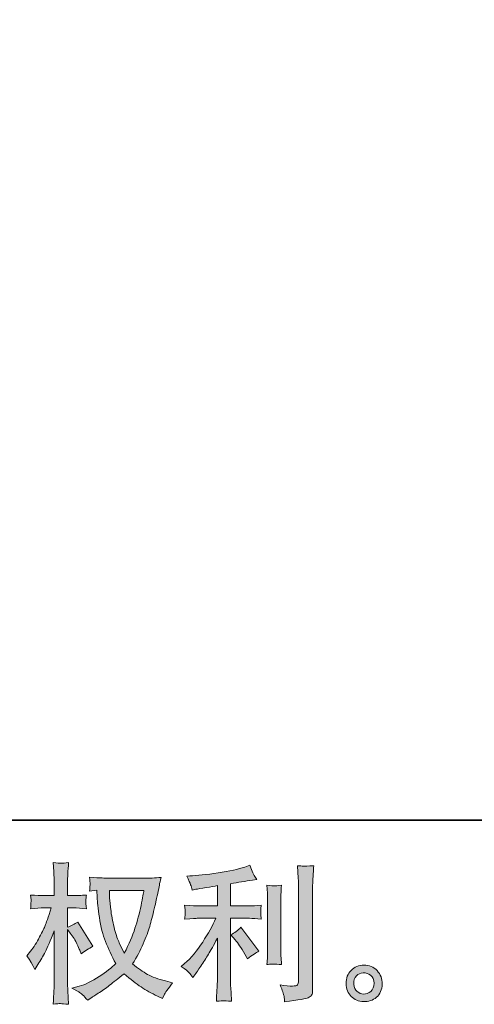
# Model space of a CAD drawing. Units: inches. Extents: x -589 to 829, y -681 to 392.
# Drawn here: x 104 to 206, y -681 to -461 of the extents above; entities that cross this region are included whole.
import ezdxf

# ---------------------------------------------------------------- set-up
doc = ezdxf.new("R2010")
doc.units = ezdxf.units.IN
doc.header["$MEASUREMENT"] = 0
doc.layers.add('图层 1', color=7, linetype='Continuous')

msp = doc.modelspace()

# ---------------------------------------------------------------- hatches: boundary and pattern name
at = {"layer": '图层 1'}
h = msp.add_hatch(color=7, dxfattribs=at)
h.dxf.hatch_style = 2
edge = h.paths.add_edge_path()
edge.add_spline(control_points=[(132.18, -655.28), (132.12, -655.79), (131.9, -656.91), (131.54, -658.63), (131.17, -660.36), (130.72, -662.05), (130.19, -663.72), (129.66, -665.39), (128.86, -667.25), (127.8, -669.29), (127.8, -669.29), (126.67, -666.93), (126.67, -666.93), (126.34, -666.29), (126, -665.3), (125.64, -663.98), (125.29, -662.65), (125.01, -661.31), (124.83, -659.96), (124.64, -658.61), (124.54, -657.62), (124.51, -657), (124.49, -656.39), (124.48, -655.81), (124.48, -655.28), (124.48, -655.28), (132.18, -655.28), (132.18, -655.28)], knot_values=[0, 0, 0, 0, 1, 1, 1, 2, 2, 2, 3, 3, 3, 4, 4, 4, 5, 5, 5, 6, 6, 6, 7, 7, 7, 8, 8, 8, 9, 9, 9, 9], degree=3, periodic=0)
edge = h.paths.add_edge_path()
edge.add_spline(control_points=[(121.63, -655.22), (121.63, -655.22), (121.73, -656.82), (121.73, -656.82), (121.77, -657.77), (121.94, -659.26), (122.24, -661.31), (122.54, -663.36), (122.99, -665.15), (123.6, -666.69), (124.21, -668.23), (124.98, -669.86), (125.91, -671.59), (125.02, -672.45), (123.77, -673.42), (122.16, -674.49), (120.54, -675.56), (119.05, -676.28), (117.68, -676.64), (117.68, -676.64), (116.05, -677.07), (116.05, -677.07), (116.05, -677.07), (117.61, -677.93), (117.61, -677.93), (118.07, -678.18), (118.75, -678.79), (119.63, -679.79), (119.63, -679.79), (120.6, -679.09), (120.6, -679.09), (120.66, -679.05), (121.12, -678.76), (121.97, -678.23), (122.83, -677.7), (123.67, -677.1), (124.51, -676.45), (125.36, -675.8), (126.44, -674.94), (127.77, -673.88), (129.21, -675.12), (130.46, -676.09), (131.54, -676.81), (132.6, -677.54), (133.84, -678.22), (135.24, -678.86), (135.24, -678.86), (136.37, -679.39), (136.37, -679.39), (136.37, -679.39), (136.73, -678.6), (136.73, -678.6), (136.91, -678.18), (137.53, -677.28), (138.59, -675.91), (138.59, -675.91), (137, -675.47), (137, -675.47), (135.34, -675.05), (134, -674.56), (133, -674), (131.99, -673.43), (130.88, -672.65), (129.66, -671.66), (130.59, -670.15), (131.38, -668.65), (132.04, -667.15), (132.69, -665.66), (133.17, -664.38), (133.48, -663.3), (133.79, -662.23), (134.13, -660.92), (134.49, -659.37), (134.86, -657.82), (135.09, -656.78), (135.2, -656.25), (135.2, -656.25), (135.64, -654.06), (135.64, -654.06), (135.7, -653.68), (135.84, -653.12), (136.03, -652.37), (134.68, -652.48), (133.39, -652.53), (132.15, -652.53), (132.15, -652.53), (123.95, -652.53), (123.95, -652.53), (123.75, -652.53), (122.44, -652.47), (120.03, -652.33), (120.12, -653.13), (120.16, -653.61), (120.15, -653.77), (120.14, -653.94), (120.13, -654.14), (120.12, -654.37), (120.1, -654.6), (120.08, -654.96), (120.03, -655.42), (120.03, -655.42), (121.63, -655.22), (121.63, -655.22)], knot_values=[0, 0, 0, 0, 1, 1, 1, 2, 2, 2, 3, 3, 3, 4, 4, 4, 5, 5, 5, 6, 6, 6, 7, 7, 7, 8, 8, 8, 9, 9, 9, 10, 10, 10, 11, 11, 11, 12, 12, 12, 13, 13, 13, 14, 14, 14, 15, 15, 15, 16, 16, 16, 17, 17, 17, 18, 18, 18, 19, 19, 19, 20, 20, 20, 21, 21, 21, 22, 22, 22, 23, 23, 23, 24, 24, 24, 25, 25, 25, 26, 26, 26, 27, 27, 27, 28, 28, 28, 29, 29, 29, 30, 30, 30, 31, 31, 31, 32, 32, 32, 33, 33, 33, 34, 34, 34, 34], degree=3, periodic=0)
edge = h.paths.add_edge_path()
edge.add_spline(control_points=[(106, -669.86), (106, -669.86), (106.7, -670.83), (106.7, -670.83), (106.7, -670.87), (107.07, -671.56), (107.83, -672.89), (107.83, -672.89), (108.49, -671.82), (108.49, -671.82), (109.09, -670.87), (109.63, -669.93), (110.12, -669.01), (110.6, -668.1), (111.28, -666.51), (112.14, -664.25), (112.14, -664.25), (112.14, -675.14), (112.14, -675.14), (112.14, -676.03), (112.12, -676.87), (112.08, -677.67), (112.03, -678.46), (111.98, -679.47), (111.91, -680.69), (112.7, -680.58), (113.24, -680.52), (113.54, -680.53), (113.85, -680.54), (114.44, -680.6), (115.34, -680.69), (115.34, -680.69), (115.17, -677.7), (115.17, -677.7), (115.13, -676.99), (115.11, -676.14), (115.11, -675.14), (115.11, -675.14), (115.11, -663.95), (115.11, -663.95), (115.11, -663.95), (115.71, -664.82), (115.71, -664.82), (115.71, -664.82), (116.4, -665.71), (116.4, -665.71), (116.6, -666), (116.86, -666.48), (117.17, -667.15), (117.48, -667.83), (117.7, -668.31), (117.83, -668.6), (117.83, -668.6), (118.13, -669.4), (118.13, -669.4), (118.99, -668.78), (119.88, -668.23), (120.78, -667.74), (120.78, -667.74), (117.4, -662.33), (117.4, -662.33), (116.67, -662.81), (115.9, -663.2), (115.11, -663.49), (115.11, -663.49), (115.11, -659.17), (115.11, -659.17), (115.11, -659.17), (116.27, -659.17), (116.27, -659.17), (117.24, -659.17), (118.27, -659.23), (119.36, -659.34), (119.25, -658.49), (119.2, -657.88), (119.21, -657.52), (119.22, -657.18), (119.27, -656.76), (119.36, -656.3), (118.16, -656.39), (117.1, -656.43), (116.17, -656.43), (116.17, -656.43), (115.11, -656.43), (115.11, -656.43), (115.11, -656.43), (115.11, -653.54), (115.11, -653.54), (115.11, -652.97), (115.13, -652.3), (115.17, -651.55), (115.22, -650.8), (115.27, -649.96), (115.34, -649.03), (114.55, -649.16), (114, -649.21), (113.67, -649.21), (113.35, -649.19), (112.76, -649.14), (111.91, -649.03), (111.91, -649.03), (112.04, -651.05), (112.04, -651.05), (112.11, -652.05), (112.14, -652.91), (112.14, -653.64), (112.14, -653.64), (112.14, -656.43), (112.14, -656.43), (112.14, -656.43), (110.02, -656.43), (110.02, -656.43), (109.11, -656.43), (108.06, -656.39), (106.86, -656.3), (106.86, -656.3), (106.96, -657.35), (106.96, -657.35), (106.96, -657.41), (106.96, -657.55), (106.95, -657.75), (106.94, -657.96), (106.92, -658.17), (106.91, -658.42), (106.9, -658.64), (106.89, -658.95), (106.86, -659.34), (107.95, -659.23), (108.97, -659.17), (109.92, -659.17), (109.92, -659.17), (111.44, -659.17), (111.44, -659.17), (110.76, -661.3), (110.32, -662.6), (110.12, -663.09), (109.92, -663.58), (109.5, -664.43), (108.87, -665.66), (108.25, -666.89), (107.57, -667.94), (106.86, -668.81), (106.86, -668.81), (106, -669.86), (106, -669.86)], knot_values=[0, 0, 0, 0, 1, 1, 1, 2, 2, 2, 3, 3, 3, 4, 4, 4, 5, 5, 5, 6, 6, 6, 7, 7, 7, 8, 8, 8, 9, 9, 9, 10, 10, 10, 11, 11, 11, 12, 12, 12, 13, 13, 13, 14, 14, 14, 15, 15, 15, 16, 16, 16, 17, 17, 17, 18, 18, 18, 19, 19, 19, 20, 20, 20, 21, 21, 21, 22, 22, 22, 23, 23, 23, 24, 24, 24, 25, 25, 25, 26, 26, 26, 27, 27, 27, 28, 28, 28, 29, 29, 29, 30, 30, 30, 31, 31, 31, 32, 32, 32, 33, 33, 33, 34, 34, 34, 35, 35, 35, 36, 36, 36, 37, 37, 37, 38, 38, 38, 39, 39, 39, 40, 40, 40, 41, 41, 41, 42, 42, 42, 43, 43, 43, 44, 44, 44, 45, 45, 45, 46, 46, 46, 47, 47, 47, 48, 48, 48, 48], degree=3, periodic=0)
h = msp.add_hatch(color=7, dxfattribs=at)
h.dxf.hatch_style = 2
edge = h.paths.add_edge_path()
edge.add_spline(control_points=[(152.62, -666.32), (153.2, -666.99), (153.9, -668.04), (154.71, -669.48), (154.71, -669.48), (155.31, -670.54), (155.31, -670.54), (156.44, -669.7), (157.29, -669.13), (157.87, -668.85), (157.87, -668.85), (153.88, -663.47), (153.88, -663.47), (153.2, -664.18), (152.44, -664.74), (151.59, -665.16), (151.59, -665.16), (152.62, -666.32), (152.62, -666.32)], knot_values=[0, 0, 0, 0, 1, 1, 1, 2, 2, 2, 3, 3, 3, 4, 4, 4, 5, 5, 5, 6, 6, 6, 6], degree=3, periodic=0)
edge = h.paths.add_edge_path()
edge.add_spline(control_points=[(142.31, -673.67), (142.56, -673.96), (142.84, -674.3), (143.15, -674.7), (143.15, -674.7), (143.81, -673.81), (143.81, -673.81), (143.92, -673.65), (144.29, -673.11), (144.91, -672.18), (145.53, -671.25), (146.09, -670.36), (146.6, -669.52), (147.11, -668.68), (147.78, -667.48), (148.6, -665.94), (148.6, -665.94), (148.6, -675.7), (148.6, -675.7), (148.6, -676.12), (148.57, -676.73), (148.52, -677.52), (148.46, -678.32), (148.42, -679.15), (148.4, -680.01), (149.27, -679.92), (149.81, -679.88), (150.01, -679.89), (150.2, -679.9), (150.79, -679.94), (151.76, -680.01), (151.76, -680.01), (151.66, -678.06), (151.66, -678.06), (151.57, -676.66), (151.54, -675.87), (151.56, -675.7), (151.56, -675.7), (151.56, -661.49), (151.56, -661.49), (151.56, -661.49), (155.81, -661.49), (155.81, -661.49), (156.47, -661.49), (157.35, -661.54), (158.43, -661.65), (158.43, -661.65), (158.33, -660.57), (158.33, -660.57), (158.33, -660.57), (158.33, -660.08), (158.33, -660.08), (158.31, -659.71), (158.31, -659.46), (158.32, -659.34), (158.33, -659.23), (158.37, -658.96), (158.43, -658.58), (158.43, -658.58), (156.94, -658.68), (156.94, -658.68), (156.94, -658.68), (155.84, -658.74), (155.84, -658.74), (155.84, -658.74), (151.56, -658.74), (151.56, -658.74), (151.56, -658.74), (151.56, -653.76), (151.56, -653.76), (153.22, -653.45), (154.85, -653.19), (156.44, -652.97), (156.44, -652.97), (157.4, -652.83), (157.4, -652.83), (157.4, -652.83), (156.81, -651.94), (156.81, -651.94), (156.76, -651.89), (156.45, -651.13), (155.88, -649.65), (155.88, -649.65), (154.71, -650.04), (154.71, -650.04), (153.34, -650.53), (151.35, -650.96), (148.75, -651.35), (146.15, -651.74), (144.05, -651.97), (142.45, -652.04), (142.45, -652.04), (141.79, -652.07), (141.79, -652.07), (142.23, -653), (142.51, -653.64), (142.63, -653.99), (142.76, -654.35), (142.87, -654.75), (142.98, -655.19), (142.98, -655.19), (143.78, -655.02), (143.78, -655.02), (144.22, -654.94), (144.99, -654.8), (146.09, -654.63), (147.18, -654.45), (148.02, -654.3), (148.6, -654.19), (148.6, -654.19), (148.6, -658.74), (148.6, -658.74), (148.6, -658.74), (144.11, -658.74), (144.11, -658.74), (143.98, -658.74), (143.04, -658.68), (141.29, -658.54), (141.29, -658.54), (141.39, -659.56), (141.39, -659.56), (141.39, -659.56), (141.39, -660.06), (141.39, -660.06), (141.39, -660.06), (141.39, -660.69), (141.39, -660.69), (141.37, -660.93), (141.34, -661.27), (141.29, -661.69), (143.04, -661.55), (143.98, -661.49), (144.11, -661.49), (144.11, -661.49), (148.3, -661.49), (148.3, -661.49), (147.52, -663.12), (146.53, -664.9), (145.32, -666.8), (144.12, -668.7), (142.76, -670.31), (141.26, -671.61), (141.26, -671.61), (140.53, -672.24), (140.53, -672.24), (141.46, -672.91), (142.05, -673.38), (142.31, -673.67)], knot_values=[0, 0, 0, 0, 0.352778, 0.352778, 0.352778, 0.705556, 0.705556, 0.705556, 1.058333, 1.058333, 1.058333, 1.411111, 1.411111, 1.411111, 1.763889, 1.763889, 1.763889, 2.116667, 2.116667, 2.116667, 2.469444, 2.469444, 2.469444, 2.822222, 2.822222, 2.822222, 3.175, 3.175, 3.175, 3.527778, 3.527778, 3.527778, 3.880556, 3.880556, 3.880556, 4.233333, 4.233333, 4.233333, 4.586111, 4.586111, 4.586111, 4.938889, 4.938889, 4.938889, 5.291667, 5.291667, 5.291667, 5.644444, 5.644444, 5.644444, 5.997222, 5.997222, 5.997222, 6.35, 6.35, 6.35, 6.702778, 6.702778, 6.702778, 7.055556, 7.055556, 7.055556, 7.408333, 7.408333, 7.408333, 7.761111, 7.761111, 7.761111, 8.113889, 8.113889, 8.113889, 8.466667, 8.466667, 8.466667, 8.819444, 8.819444, 8.819444, 9.172222, 9.172222, 9.172222, 9.525, 9.525, 9.525, 9.877778, 9.877778, 9.877778, 10.230556, 10.230556, 10.230556, 10.583333, 10.583333, 10.583333, 10.936111, 10.936111, 10.936111, 11.288889, 11.288889, 11.288889, 11.641667, 11.641667, 11.641667, 11.994444, 11.994444, 11.994444, 12.347222, 12.347222, 12.347222, 12.7, 12.7, 12.7, 13.052778, 13.052778, 13.052778, 13.405556, 13.405556, 13.405556, 13.758333, 13.758333, 13.758333, 14.111111, 14.111111, 14.111111, 14.463889, 14.463889, 14.463889, 14.816667, 14.816667, 14.816667, 15.169444, 15.169444, 15.169444, 15.522222, 15.522222, 15.522222, 15.875, 15.875, 15.875, 16.227778, 16.227778, 16.227778, 16.580556, 16.580556, 16.580556, 16.933333, 16.933333, 16.933333, 17.286111, 17.286111, 17.286111, 17.286111], degree=3, periodic=0)
edge.add_line((142.31, -673.67), (142.31, -673.67))
edge = h.paths.add_edge_path()
edge.add_spline(control_points=[(162.94, -671.8), (162.94, -671.8), (162.84, -670.24), (162.84, -670.24), (162.82, -669.95), (162.8, -669.52), (162.8, -668.95), (162.8, -668.95), (162.8, -657.36), (162.8, -657.36), (162.8, -657), (162.81, -656.58), (162.82, -656.11), (162.83, -655.63), (162.87, -654.97), (162.94, -654.11), (162.07, -654.22), (161.53, -654.26), (161.32, -654.25), (161.11, -654.24), (160.56, -654.19), (159.67, -654.11), (159.67, -654.11), (159.81, -655.9), (159.81, -655.9), (159.83, -656.16), (159.84, -656.65), (159.84, -657.36), (159.84, -657.36), (159.84, -669.05), (159.84, -669.05), (159.84, -669.47), (159.83, -669.85), (159.81, -670.22), (159.78, -670.58), (159.74, -671.11), (159.67, -671.8), (160.34, -671.73), (161.43, -671.73), (162.94, -671.8)], knot_values=[0, 0, 0, 0, 0.352778, 0.352778, 0.352778, 0.705556, 0.705556, 0.705556, 1.058333, 1.058333, 1.058333, 1.411111, 1.411111, 1.411111, 1.763889, 1.763889, 1.763889, 2.116667, 2.116667, 2.116667, 2.469444, 2.469444, 2.469444, 2.822222, 2.822222, 2.822222, 3.175, 3.175, 3.175, 3.527778, 3.527778, 3.527778, 3.880556, 3.880556, 3.880556, 4.233333, 4.233333, 4.233333, 4.586111, 4.586111, 4.586111, 4.586111], degree=3, periodic=0)
edge.add_line((162.94, -671.8), (162.94, -671.8))
edge = h.paths.add_edge_path()
edge.add_spline(control_points=[(163.51, -678.88), (163.57, -679.31), (163.6, -679.75), (163.62, -680.17), (166.77, -679.7), (168.54, -679.39), (168.9, -679.23), (169.27, -679.08), (169.52, -678.88), (169.67, -678.64), (169.82, -678.4), (169.89, -678.06), (169.89, -677.61), (169.89, -677.61), (169.89, -655.13), (169.89, -655.13), (169.89, -654.56), (169.91, -653.83), (169.95, -652.94), (170, -652.06), (170.06, -651), (170.15, -649.76), (168.84, -649.82), (168.04, -649.84), (167.76, -649.83), (167.49, -649.82), (167.07, -649.8), (166.51, -649.76), (166.51, -649.76), (166.68, -652.54), (166.68, -652.54), (166.72, -653.23), (166.74, -654.12), (166.74, -655.2), (166.74, -655.2), (166.74, -675.49), (166.74, -675.49), (166.74, -675.86), (166.67, -676.14), (166.51, -676.33), (166.36, -676.52), (165.99, -676.61), (165.42, -676.61), (164.71, -676.64), (163.78, -676.54), (162.63, -676.32), (163.16, -677.6), (163.45, -678.45), (163.51, -678.88)], knot_values=[0, 0, 0, 0, 0.352778, 0.352778, 0.352778, 0.705556, 0.705556, 0.705556, 1.058333, 1.058333, 1.058333, 1.411111, 1.411111, 1.411111, 1.763889, 1.763889, 1.763889, 2.116667, 2.116667, 2.116667, 2.469444, 2.469444, 2.469444, 2.822222, 2.822222, 2.822222, 3.175, 3.175, 3.175, 3.527778, 3.527778, 3.527778, 3.880556, 3.880556, 3.880556, 4.233333, 4.233333, 4.233333, 4.586111, 4.586111, 4.586111, 4.938889, 4.938889, 4.938889, 5.291667, 5.291667, 5.291667, 5.644444, 5.644444, 5.644444, 5.644444], degree=3, periodic=0)
edge.add_line((163.51, -678.88), (163.51, -678.88))
h = msp.add_hatch(color=7, dxfattribs=at)
h.dxf.hatch_style = 2
edge = h.paths.add_edge_path()
edge.add_spline(control_points=[(179.86, -677.83), (179.41, -677.47), (179.16, -676.91), (179.12, -676.16), (179.05, -675.39), (179.24, -674.78), (179.67, -674.35), (180.1, -673.91), (180.62, -673.69), (181.22, -673.67), (181.84, -673.65), (182.38, -673.83), (182.87, -674.21), (183.36, -674.6), (183.6, -675.2), (183.62, -675.99), (183.63, -676.79), (183.38, -677.39), (182.88, -677.8), (182.39, -678.21), (181.85, -678.41), (181.27, -678.39), (180.79, -678.39), (180.32, -678.2), (179.86, -677.83)], knot_values=[0, 0, 0, 0, 0.352778, 0.352778, 0.352778, 0.705556, 0.705556, 0.705556, 1.058333, 1.058333, 1.058333, 1.411111, 1.411111, 1.411111, 1.763889, 1.763889, 1.763889, 2.116667, 2.116667, 2.116667, 2.469444, 2.469444, 2.469444, 2.822222, 2.822222, 2.822222, 2.822222], degree=3, periodic=0)
edge.add_line((179.86, -677.83), (179.86, -677.83))
edge = h.paths.add_edge_path()
edge.add_spline(control_points=[(184.31, -673.17), (183.52, -672.33), (182.55, -671.91), (181.39, -671.92), (180.22, -671.93), (179.26, -672.33), (178.51, -673.11), (177.74, -673.88), (177.37, -674.87), (177.39, -676.06), (177.41, -677.26), (177.79, -678.21), (178.51, -678.93), (179.23, -679.65), (180.16, -680.03), (181.31, -680.08), (182.39, -680.12), (183.34, -679.8), (184.16, -679.12), (184.98, -678.43), (185.41, -677.43), (185.46, -676.13), (185.48, -675), (185.1, -674.01), (184.31, -673.17)], knot_values=[0, 0, 0, 0, 0.352778, 0.352778, 0.352778, 0.705556, 0.705556, 0.705556, 1.058333, 1.058333, 1.058333, 1.411111, 1.411111, 1.411111, 1.763889, 1.763889, 1.763889, 2.116667, 2.116667, 2.116667, 2.469444, 2.469444, 2.469444, 2.822222, 2.822222, 2.822222, 2.822222], degree=3, periodic=0)
edge.add_line((184.31, -673.17), (184.31, -673.17))

# ---------------------------------------------------------------- linework, layer by layer
at = {"layer": '图层 1', "color": 7, "lineweight": 35}
msp.add_lwpolyline([(828.65, -639.59), (-584.75, -639.59), (-584.75, 275.9), (828.65, 275.9), (828.65, -639.59)], dxfattribs=at)
at = {"layer": '图层 1', "color": 7, "lineweight": 0}
for points, knots in [([(106, -669.86), (106, -669.86), (106.7, -670.83), (106.7, -670.83), (106.7, -670.87), (107.07, -671.56), (107.83, -672.89), (107.83, -672.89), (108.49, -671.82), (108.49, -671.82), (109.09, -670.87), (109.63, -669.93), (110.12, -669.01), (110.6, -668.1), (111.28, -666.51), (112.14, -664.25), (112.14, -664.25), (112.14, -675.14), (112.14, -675.14), (112.14, -676.03), (112.12, -676.87), (112.08, -677.67), (112.03, -678.46), (111.98, -679.47), (111.91, -680.69), (112.7, -680.58), (113.24, -680.52), (113.54, -680.53), (113.85, -680.54), (114.44, -680.6), (115.34, -680.69), (115.34, -680.69), (115.17, -677.7), (115.17, -677.7), (115.13, -676.99), (115.11, -676.14), (115.11, -675.14), (115.11, -675.14), (115.11, -663.95), (115.11, -663.95), (115.11, -663.95), (115.71, -664.82), (115.71, -664.82), (115.71, -664.82), (116.4, -665.71), (116.4, -665.71), (116.6, -666), (116.86, -666.48), (117.17, -667.15), (117.48, -667.83), (117.7, -668.31), (117.83, -668.6), (117.83, -668.6), (118.13, -669.4), (118.13, -669.4), (118.99, -668.78), (119.88, -668.23), (120.78, -667.74), (120.78, -667.74), (117.4, -662.33), (117.4, -662.33), (116.67, -662.81), (115.9, -663.2), (115.11, -663.49), (115.11, -663.49), (115.11, -659.17), (115.11, -659.17), (115.11, -659.17), (116.27, -659.17), (116.27, -659.17), (117.24, -659.17), (118.27, -659.23), (119.36, -659.34), (119.25, -658.49), (119.2, -657.88), (119.21, -657.52), (119.22, -657.18), (119.27, -656.76), (119.36, -656.3), (118.16, -656.39), (117.1, -656.43), (116.17, -656.43), (116.17, -656.43), (115.11, -656.43), (115.11, -656.43), (115.11, -656.43), (115.11, -653.54), (115.11, -653.54), (115.11, -652.97), (115.13, -652.3), (115.17, -651.55), (115.22, -650.8), (115.27, -649.96), (115.34, -649.03), (114.55, -649.16), (114, -649.21), (113.67, -649.21), (113.35, -649.19), (112.76, -649.14), (111.91, -649.03), (111.91, -649.03), (112.04, -651.05), (112.04, -651.05), (112.11, -652.05), (112.14, -652.91), (112.14, -653.64), (112.14, -653.64), (112.14, -656.43), (112.14, -656.43), (112.14, -656.43), (110.02, -656.43), (110.02, -656.43), (109.11, -656.43), (108.06, -656.39), (106.86, -656.3), (106.86, -656.3), (106.96, -657.35), (106.96, -657.35), (106.96, -657.41), (106.96, -657.55), (106.95, -657.75), (106.94, -657.96), (106.92, -658.17), (106.91, -658.42), (106.9, -658.64), (106.89, -658.95), (106.86, -659.34), (107.95, -659.23), (108.97, -659.17), (109.92, -659.17), (109.92, -659.17), (111.44, -659.17), (111.44, -659.17), (110.76, -661.3), (110.32, -662.6), (110.12, -663.09), (109.92, -663.58), (109.5, -664.43), (108.87, -665.66), (108.25, -666.89), (107.57, -667.94), (106.86, -668.81), (106.86, -668.81), (106, -669.86), (106, -669.86)], [0, 0, 0, 0, 1, 1, 1, 2, 2, 2, 3, 3, 3, 4, 4, 4, 5, 5, 5, 6, 6, 6, 7, 7, 7, 8, 8, 8, 9, 9, 9, 10, 10, 10, 11, 11, 11, 12, 12, 12, 13, 13, 13, 14, 14, 14, 15, 15, 15, 16, 16, 16, 17, 17, 17, 18, 18, 18, 19, 19, 19, 20, 20, 20, 21, 21, 21, 22, 22, 22, 23, 23, 23, 24, 24, 24, 25, 25, 25, 26, 26, 26, 27, 27, 27, 28, 28, 28, 29, 29, 29, 30, 30, 30, 31, 31, 31, 32, 32, 32, 33, 33, 33, 34, 34, 34, 35, 35, 35, 36, 36, 36, 37, 37, 37, 38, 38, 38, 39, 39, 39, 40, 40, 40, 41, 41, 41, 42, 42, 42, 43, 43, 43, 44, 44, 44, 45, 45, 45, 46, 46, 46, 47, 47, 47, 48, 48, 48, 48]), ([(142.31, -673.67), (142.56, -673.96), (142.84, -674.3), (143.15, -674.7), (143.15, -674.7), (143.81, -673.81), (143.81, -673.81), (143.92, -673.65), (144.29, -673.11), (144.91, -672.18), (145.53, -671.25), (146.09, -670.36), (146.6, -669.52), (147.11, -668.68), (147.78, -667.48), (148.6, -665.94), (148.6, -665.94), (148.6, -675.7), (148.6, -675.7), (148.6, -676.12), (148.57, -676.73), (148.52, -677.52), (148.46, -678.32), (148.42, -679.15), (148.4, -680.01), (149.27, -679.92), (149.81, -679.88), (150.01, -679.89), (150.2, -679.9), (150.79, -679.94), (151.76, -680.01), (151.76, -680.01), (151.66, -678.06), (151.66, -678.06), (151.57, -676.66), (151.54, -675.87), (151.56, -675.7), (151.56, -675.7), (151.56, -661.49), (151.56, -661.49), (151.56, -661.49), (155.81, -661.49), (155.81, -661.49), (156.47, -661.49), (157.35, -661.54), (158.43, -661.65), (158.43, -661.65), (158.33, -660.57), (158.33, -660.57), (158.33, -660.57), (158.33, -660.08), (158.33, -660.08), (158.31, -659.71), (158.31, -659.46), (158.32, -659.34), (158.33, -659.23), (158.37, -658.96), (158.43, -658.58), (158.43, -658.58), (156.94, -658.68), (156.94, -658.68), (156.94, -658.68), (155.84, -658.74), (155.84, -658.74), (155.84, -658.74), (151.56, -658.74), (151.56, -658.74), (151.56, -658.74), (151.56, -653.76), (151.56, -653.76), (153.22, -653.45), (154.85, -653.19), (156.44, -652.97), (156.44, -652.97), (157.4, -652.83), (157.4, -652.83), (157.4, -652.83), (156.81, -651.94), (156.81, -651.94), (156.76, -651.89), (156.45, -651.13), (155.88, -649.65), (155.88, -649.65), (154.71, -650.04), (154.71, -650.04), (153.34, -650.53), (151.35, -650.96), (148.75, -651.35), (146.15, -651.74), (144.05, -651.97), (142.45, -652.04), (142.45, -652.04), (141.79, -652.07), (141.79, -652.07), (142.23, -653), (142.51, -653.64), (142.63, -653.99), (142.76, -654.35), (142.87, -654.75), (142.98, -655.19), (142.98, -655.19), (143.78, -655.02), (143.78, -655.02), (144.22, -654.94), (144.99, -654.8), (146.09, -654.63), (147.18, -654.45), (148.02, -654.3), (148.6, -654.19), (148.6, -654.19), (148.6, -658.74), (148.6, -658.74), (148.6, -658.74), (144.11, -658.74), (144.11, -658.74), (143.98, -658.74), (143.04, -658.68), (141.29, -658.54), (141.29, -658.54), (141.39, -659.56), (141.39, -659.56), (141.39, -659.56), (141.39, -660.06), (141.39, -660.06), (141.39, -660.06), (141.39, -660.69), (141.39, -660.69), (141.37, -660.93), (141.34, -661.27), (141.29, -661.69), (143.04, -661.55), (143.98, -661.49), (144.11, -661.49), (144.11, -661.49), (148.3, -661.49), (148.3, -661.49), (147.52, -663.12), (146.53, -664.9), (145.32, -666.8), (144.12, -668.7), (142.76, -670.31), (141.26, -671.61), (141.26, -671.61), (140.53, -672.24), (140.53, -672.24), (141.46, -672.91), (142.05, -673.38), (142.31, -673.67)], [0, 0, 0, 0, 1, 1, 1, 2, 2, 2, 3, 3, 3, 4, 4, 4, 5, 5, 5, 6, 6, 6, 7, 7, 7, 8, 8, 8, 9, 9, 9, 10, 10, 10, 11, 11, 11, 12, 12, 12, 13, 13, 13, 14, 14, 14, 15, 15, 15, 16, 16, 16, 17, 17, 17, 18, 18, 18, 19, 19, 19, 20, 20, 20, 21, 21, 21, 22, 22, 22, 23, 23, 23, 24, 24, 24, 25, 25, 25, 26, 26, 26, 27, 27, 27, 28, 28, 28, 29, 29, 29, 30, 30, 30, 31, 31, 31, 32, 32, 32, 33, 33, 33, 34, 34, 34, 35, 35, 35, 36, 36, 36, 37, 37, 37, 38, 38, 38, 39, 39, 39, 40, 40, 40, 41, 41, 41, 42, 42, 42, 43, 43, 43, 44, 44, 44, 45, 45, 45, 46, 46, 46, 47, 47, 47, 48, 48, 48, 49, 49, 49, 49]), ([(163.51, -678.88), (163.57, -679.31), (163.6, -679.75), (163.62, -680.17), (166.77, -679.7), (168.54, -679.39), (168.9, -679.23), (169.27, -679.08), (169.52, -678.88), (169.67, -678.64), (169.82, -678.4), (169.89, -678.06), (169.89, -677.61), (169.89, -677.61), (169.89, -655.13), (169.89, -655.13), (169.89, -654.56), (169.91, -653.83), (169.95, -652.94), (170, -652.06), (170.06, -651), (170.15, -649.76), (168.84, -649.82), (168.04, -649.84), (167.76, -649.83), (167.49, -649.82), (167.07, -649.8), (166.51, -649.76), (166.51, -649.76), (166.68, -652.54), (166.68, -652.54), (166.72, -653.23), (166.74, -654.12), (166.74, -655.2), (166.74, -655.2), (166.74, -675.49), (166.74, -675.49), (166.74, -675.86), (166.67, -676.14), (166.51, -676.33), (166.36, -676.52), (165.99, -676.61), (165.42, -676.61), (164.71, -676.64), (163.78, -676.54), (162.63, -676.32), (163.16, -677.6), (163.45, -678.45), (163.51, -678.88)], [0, 0, 0, 0, 1, 1, 1, 2, 2, 2, 3, 3, 3, 4, 4, 4, 5, 5, 5, 6, 6, 6, 7, 7, 7, 8, 8, 8, 9, 9, 9, 10, 10, 10, 11, 11, 11, 12, 12, 12, 13, 13, 13, 14, 14, 14, 15, 15, 15, 16, 16, 16, 16]), ([(121.63, -655.22), (121.63, -655.22), (121.73, -656.82), (121.73, -656.82), (121.77, -657.77), (121.94, -659.26), (122.24, -661.31), (122.54, -663.36), (122.99, -665.15), (123.6, -666.69), (124.21, -668.23), (124.98, -669.86), (125.91, -671.59), (125.02, -672.45), (123.77, -673.42), (122.16, -674.49), (120.54, -675.56), (119.05, -676.28), (117.68, -676.64), (117.68, -676.64), (116.05, -677.07), (116.05, -677.07), (116.05, -677.07), (117.61, -677.93), (117.61, -677.93), (118.07, -678.18), (118.75, -678.79), (119.63, -679.79), (119.63, -679.79), (120.6, -679.09), (120.6, -679.09), (120.66, -679.05), (121.12, -678.76), (121.97, -678.23), (122.83, -677.7), (123.67, -677.1), (124.51, -676.45), (125.36, -675.8), (126.44, -674.94), (127.77, -673.88), (129.21, -675.12), (130.46, -676.09), (131.54, -676.81), (132.6, -677.54), (133.84, -678.22), (135.24, -678.86), (135.24, -678.86), (136.37, -679.39), (136.37, -679.39), (136.37, -679.39), (136.73, -678.6), (136.73, -678.6), (136.91, -678.18), (137.53, -677.28), (138.59, -675.91), (138.59, -675.91), (137, -675.47), (137, -675.47), (135.34, -675.05), (134, -674.56), (133, -674), (131.99, -673.43), (130.88, -672.65), (129.66, -671.66), (130.59, -670.15), (131.38, -668.65), (132.04, -667.15), (132.69, -665.66), (133.17, -664.38), (133.48, -663.3), (133.79, -662.23), (134.13, -660.92), (134.49, -659.37), (134.86, -657.82), (135.09, -656.78), (135.2, -656.25), (135.2, -656.25), (135.64, -654.06), (135.64, -654.06), (135.7, -653.68), (135.84, -653.12), (136.03, -652.37), (134.68, -652.48), (133.39, -652.53), (132.15, -652.53), (132.15, -652.53), (123.95, -652.53), (123.95, -652.53), (123.75, -652.53), (122.44, -652.47), (120.03, -652.33), (120.12, -653.13), (120.16, -653.61), (120.15, -653.77), (120.14, -653.94), (120.13, -654.14), (120.12, -654.37), (120.1, -654.6), (120.08, -654.96), (120.03, -655.42), (120.03, -655.42), (121.63, -655.22), (121.63, -655.22)], [0, 0, 0, 0, 1, 1, 1, 2, 2, 2, 3, 3, 3, 4, 4, 4, 5, 5, 5, 6, 6, 6, 7, 7, 7, 8, 8, 8, 9, 9, 9, 10, 10, 10, 11, 11, 11, 12, 12, 12, 13, 13, 13, 14, 14, 14, 15, 15, 15, 16, 16, 16, 17, 17, 17, 18, 18, 18, 19, 19, 19, 20, 20, 20, 21, 21, 21, 22, 22, 22, 23, 23, 23, 24, 24, 24, 25, 25, 25, 26, 26, 26, 27, 27, 27, 28, 28, 28, 29, 29, 29, 30, 30, 30, 31, 31, 31, 32, 32, 32, 33, 33, 33, 34, 34, 34, 34]), ([(162.94, -671.8), (162.94, -671.8), (162.84, -670.24), (162.84, -670.24), (162.82, -669.95), (162.8, -669.52), (162.8, -668.95), (162.8, -668.95), (162.8, -657.36), (162.8, -657.36), (162.8, -657), (162.81, -656.58), (162.82, -656.11), (162.83, -655.63), (162.87, -654.97), (162.94, -654.11), (162.07, -654.22), (161.53, -654.26), (161.32, -654.25), (161.11, -654.24), (160.56, -654.19), (159.67, -654.11), (159.67, -654.11), (159.81, -655.9), (159.81, -655.9), (159.83, -656.16), (159.84, -656.65), (159.84, -657.36), (159.84, -657.36), (159.84, -669.05), (159.84, -669.05), (159.84, -669.47), (159.83, -669.85), (159.81, -670.22), (159.78, -670.58), (159.74, -671.11), (159.67, -671.8), (160.34, -671.73), (161.43, -671.73), (162.94, -671.8)], [0, 0, 0, 0, 1, 1, 1, 2, 2, 2, 3, 3, 3, 4, 4, 4, 5, 5, 5, 6, 6, 6, 7, 7, 7, 8, 8, 8, 9, 9, 9, 10, 10, 10, 11, 11, 11, 12, 12, 12, 13, 13, 13, 13]), ([(132.18, -655.28), (132.12, -655.79), (131.9, -656.91), (131.54, -658.63), (131.17, -660.36), (130.72, -662.05), (130.19, -663.72), (129.66, -665.39), (128.86, -667.25), (127.8, -669.29), (127.8, -669.29), (126.67, -666.93), (126.67, -666.93), (126.34, -666.29), (126, -665.3), (125.64, -663.98), (125.29, -662.65), (125.01, -661.31), (124.83, -659.96), (124.64, -658.61), (124.54, -657.62), (124.51, -657), (124.49, -656.39), (124.48, -655.81), (124.48, -655.28), (124.48, -655.28), (132.18, -655.28), (132.18, -655.28)], [0, 0, 0, 0, 1, 1, 1, 2, 2, 2, 3, 3, 3, 4, 4, 4, 5, 5, 5, 6, 6, 6, 7, 7, 7, 8, 8, 8, 9, 9, 9, 9]), ([(152.62, -666.32), (153.2, -666.99), (153.9, -668.04), (154.71, -669.48), (154.71, -669.48), (155.31, -670.54), (155.31, -670.54), (156.44, -669.7), (157.29, -669.13), (157.87, -668.85), (157.87, -668.85), (153.88, -663.47), (153.88, -663.47), (153.2, -664.18), (152.44, -664.74), (151.59, -665.16), (151.59, -665.16), (152.62, -666.32), (152.62, -666.32)], [0, 0, 0, 0, 1, 1, 1, 2, 2, 2, 3, 3, 3, 4, 4, 4, 5, 5, 5, 6, 6, 6, 6]), ([(184.31, -673.17), (183.52, -672.33), (182.55, -671.91), (181.39, -671.92), (180.22, -671.93), (179.26, -672.33), (178.51, -673.11), (177.74, -673.88), (177.37, -674.87), (177.39, -676.06), (177.41, -677.26), (177.79, -678.21), (178.51, -678.93), (179.23, -679.65), (180.16, -680.03), (181.31, -680.08), (182.39, -680.12), (183.34, -679.8), (184.16, -679.12), (184.98, -678.43), (185.41, -677.43), (185.46, -676.13), (185.48, -675), (185.1, -674.01), (184.31, -673.17)], [0, 0, 0, 0, 1, 1, 1, 2, 2, 2, 3, 3, 3, 4, 4, 4, 5, 5, 5, 6, 6, 6, 7, 7, 7, 8, 8, 8, 8]), ([(179.86, -677.83), (179.41, -677.47), (179.16, -676.91), (179.12, -676.16), (179.05, -675.39), (179.24, -674.78), (179.67, -674.35), (180.1, -673.91), (180.62, -673.69), (181.22, -673.67), (181.84, -673.65), (182.38, -673.83), (182.87, -674.21), (183.36, -674.6), (183.6, -675.2), (183.62, -675.99), (183.63, -676.79), (183.38, -677.39), (182.88, -677.8), (182.39, -678.21), (181.85, -678.41), (181.27, -678.39), (180.79, -678.39), (180.32, -678.2), (179.86, -677.83)], [0, 0, 0, 0, 1, 1, 1, 2, 2, 2, 3, 3, 3, 4, 4, 4, 5, 5, 5, 6, 6, 6, 7, 7, 7, 8, 8, 8, 8])]:
    msp.add_open_spline(points, degree=3, knots=knots, dxfattribs=at)

doc.saveas('drawing.dxf')
